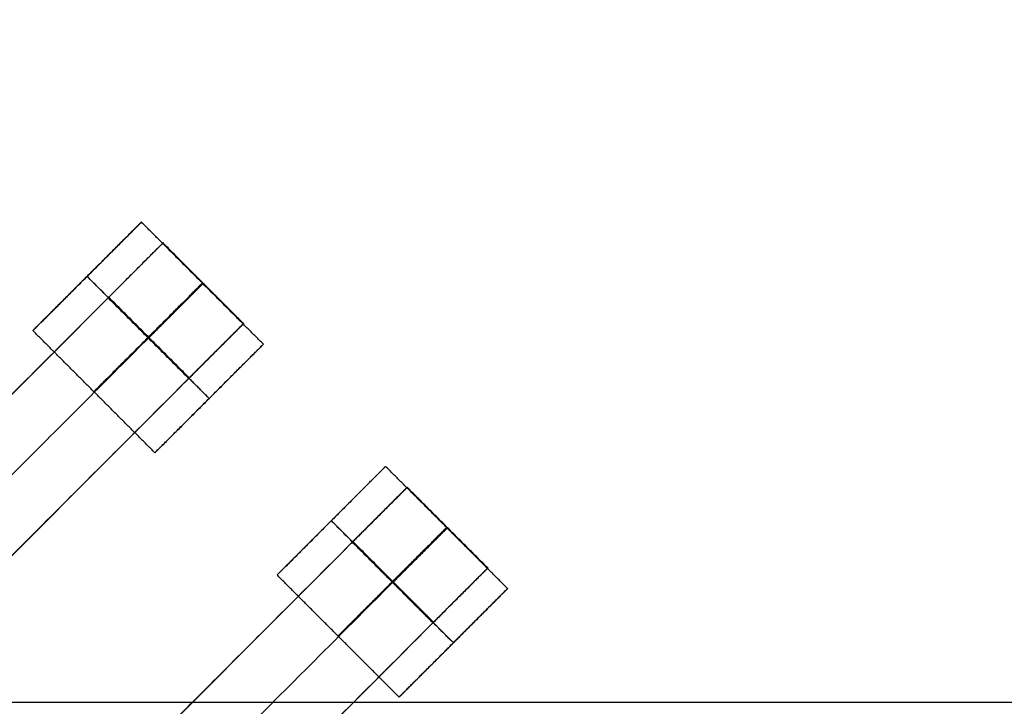
# Model space of a CAD drawing. Units: centimetres. Extents: x -754 to -180, y -149 to 327.
# Drawn here: x -422 to -409, y 147 to 156 of the extents above; entities that cross this region are included whole.
import ezdxf

# ---------------------------------------------------------------- set-up
doc = ezdxf.new("R2010")
doc.units = ezdxf.units.CM
for name, color, linetype, true_color in [('Domyslna', 7, 'Continuous', 0x000000), ('Gumy', 7, 'Continuous', 0xbf0000), ('Mata', 7, 'Continuous', 0x000000), ('Pudlo', 254, 'Continuous', 0xbebebe)]:
    doc.layers.add(name, color=color, linetype=linetype, true_color=true_color)
doc.styles.add('Arial Normalny', font='arial.ttf')
doc.dimstyles.new('TRAMPOL', dxfattribs={"dimscale": 1.1, "dimtxt": 10, "dimasz": 10, "dimexe": 5, "dimexo": 5, "dimgap": 1.1, "dimtad": 1, "dimtoh": 1, "dimdec": 0, "dimzin": 1, "dimdsep": 46, "dimtxsty": 'Arial Normalny', "dimcen": 5, "dimazin": 1, "dimtfac": 1, "dimtdec": 4, "dimtix": 1, "dimtofl": 0, "dimtmove": 1, "dimatfit": 3, "dimfxl": 10, "dimtolj": 1, "dimtzin": 1, "dimarcsym": 0})

# ---------------------------------------------------------------- blocks, each defined once
blk = doc.blocks.new('*D1')
at = {"layer": 'Defpoints', "color": 0, "transparency": 16777216}
for p in [(-505.31, 176.455), (-552.166, 1.461), (-330.316, 1.461)]:
    blk.add_point(p, dxfattribs=at)
at = {"layer": 'Domyslna', "color": 0, "lineweight": -2, "transparency": 16777216}
for p, q in [((-510.81, 176.455), (-557.666, 176.455)), ((-552.166, 165.455), (-552.166, 12.461)), ((-335.816, 1.461), (-557.666, 1.461))]:
    blk.add_line(p, q, dxfattribs=at)
at = {"layer": 'Domyslna', "color": 0, "transparency": 16777216}
for points in [[(-550.333, 165.455), (-553.999, 165.455), (-552.166, 176.455)], [(-553.999, 12.461), (-550.333, 12.461), (-552.166, 1.461)]]:
    blk.add_solid(points, dxfattribs=at)
at = {"layer": 'Domyslna', "color": 0, "transparency": 16777216, "insert": (-558.992, 88.958), "char_height": 11, "attachment_point": 5, "rotation": 90, "style": 'Arial Normalny'}
blk.add_mtext('\\A1;175', dxfattribs=at)
blk = doc.blocks.new('*D2')
at = {"layer": 'Defpoints', "color": 0, "transparency": 16777216}
for p in [(-504.927, 222.355), (-504.927, 176.264), (-329.742, 0.888)]:
    blk.add_point(p, dxfattribs=at)
at = {"layer": 'Domyslna', "color": 0, "lineweight": -2, "transparency": 16777216}
for p, q in [((-504.927, 181.764), (-504.927, 227.855)), ((-329.742, 6.388), (-329.742, 227.855)), ((-340.742, 222.355), (-493.927, 222.355))]:
    blk.add_line(p, q, dxfattribs=at)
at = {"layer": 'Domyslna', "color": 0, "transparency": 16777216}
for points in [[(-493.927, 224.189), (-493.927, 220.522), (-504.927, 222.355)], [(-340.742, 220.522), (-340.742, 224.189), (-329.742, 222.355)]]:
    blk.add_solid(points, dxfattribs=at)
at = {"layer": 'Domyslna', "color": 0, "transparency": 16777216, "insert": (-417.335, 229.181), "char_height": 11, "attachment_point": 5, "style": 'Arial Normalny'}
blk.add_mtext('\\A1;175', dxfattribs=at)
blk = doc.blocks.new('*D4')
at = {"layer": 'Defpoints', "color": 0, "transparency": 16777216}
for p in [(-479.507, 150.634), (-537.188, 92.844), (-355.313, 26.676)]:
    blk.add_point(p, dxfattribs=at)
at = {"layer": 'Domyslna', "color": 0, "lineweight": -2, "transparency": 16777216}
for p, q in [((-483.393, 146.741), (-541.073, 88.951)), ((-420.779, -23.344), (-529.402, 85.073)), ((-359.198, 22.783), (-416.878, -35.007))]:
    blk.add_line(p, q, dxfattribs=at)
at = {"layer": 'Domyslna', "color": 0, "transparency": 16777216}
for points in [[(-528.107, 86.371), (-530.697, 83.776), (-537.188, 92.844)], [(-422.074, -24.641), (-419.484, -22.046), (-412.993, -31.114)]]:
    blk.add_solid(points, dxfattribs=at)
at = {"layer": 'Domyslna', "color": 0, "transparency": 16777216, "insert": (-470.269, 35.696), "char_height": 11, "attachment_point": 5, "rotation": 315.0545, "style": 'Arial Normalny'}
blk.add_mtext('\\A1;175', dxfattribs=at)
blk = doc.blocks.new('*D5')
at = {"layer": 'Defpoints', "color": 0, "transparency": 16777216}
for p in [(-514.347, 133.864), (-389.313, 112.148), (-441.021, 60.204)]:
    blk.add_point(p, dxfattribs=at)
at = {"layer": 'Domyslna', "color": 0, "lineweight": -2, "transparency": 16777216}
for p, q in [((-393.193, 116.046), (-466.283, 189.47)), ((-470.199, 177.812), (-506.551, 141.625)), ((-444.902, 64.101), (-518.227, 137.762))]:
    blk.add_line(p, q, dxfattribs=at)
at = {"layer": 'Domyslna', "color": 0, "transparency": 16777216}
for points in [[(-468.906, 176.512), (-471.492, 179.111), (-462.403, 185.572)], [(-507.845, 142.924), (-505.258, 140.325), (-514.347, 133.864)]]:
    blk.add_solid(points, dxfattribs=at)
at = {"layer": 'Domyslna', "color": 0, "transparency": 16777216, "insert": (-493.19, 164.555), "char_height": 11, "attachment_point": 5, "rotation": 44.8695, "style": 'Arial Normalny'}
blk.add_mtext('\\A1;73', dxfattribs=at)
blk = doc.blocks.new('*D6')
at = {"layer": 'Defpoints', "color": 0, "transparency": 16777216}
for p in [(-505.336, 326.698), (-739.771, -149.081), (-330.012, -149.081)]:
    blk.add_point(p, dxfattribs=at)
at = {"layer": 'Domyslna', "color": 0, "lineweight": -2, "transparency": 16777216}
for p, q in [((-510.836, 326.698), (-745.271, 326.698)), ((-739.771, 315.698), (-739.771, -138.081)), ((-335.512, -149.081), (-745.271, -149.081))]:
    blk.add_line(p, q, dxfattribs=at)
at = {"layer": 'Domyslna', "color": 0, "transparency": 16777216}
for points in [[(-737.937, 315.698), (-741.604, 315.698), (-739.771, 326.698)], [(-741.604, -138.081), (-737.937, -138.081), (-739.771, -149.081)]]:
    blk.add_solid(points, dxfattribs=at)
at = {"layer": 'Domyslna', "color": 0, "transparency": 16777216, "insert": (-746.574, 88.808), "char_height": 11, "attachment_point": 5, "rotation": 90, "style": 'Arial Normalny'}
blk.add_mtext('\\A1;475', dxfattribs=at)

msp = doc.modelspace()

# ---------------------------------------------------------------- linework, layer by layer
at = {"layer": 'Domyslna', "color": 6, "lineweight": 50, "true_color": 0xff00ff}
for centre, radius, start, end in [((-505.336, 1.227), 325.471, 0, 90), ((-330.012, 176.455), 325.536, 180.0206, 270)]:
    msp.add_arc(centre, radius, start, end, dxfattribs=at)
at = {"layer": 'Domyslna'}
msp.add_arc((-480.069, 26.414), 150, 46.40834, 90, dxfattribs=at)
at = {"layer": 'Domyslna', "extrusion": (0, 0, -1)}
msp.add_arc((480.069, 26.414), 125, 90, 133.59166, dxfattribs=at)
at = {"layer": 'Gumy'}
for p, q in [((-445.997, 146.681), (-390.427, 146.681)), ((-444.206, 146.681, 4), (-391.266, 146.681, 4))]:
    msp.add_line(p, q, dxfattribs=at)
for centre, radius, start, end in [((-480.069, 26.414, 3.75), 149.75, 46.50399, 89.90435), ((-480.069, 26.414, 4), 149.5, 46.59996, 89.80837)]:
    msp.add_arc(centre, radius, start, end, dxfattribs=at)
at = {"layer": 'Gumy', "extrusion": (-1.03445e-17, -1.45665e-17, -1)}
msp.add_arc((480.069, 26.414, -4), 125.5, 90.22827, 133.36339, dxfattribs=at)
at = {"layer": 'Gumy', "extrusion": (0, 0, -1)}
msp.add_arc((480.069, 26.414, -3.75), 125.25, 90.11436, 133.4773, dxfattribs=at)
at = {"layer": 'Gumy'}
for points in [[(-376.642, 135.055), (-420.086, 176.414), (-480.069, 176.414)], [(-376.642, 135.055, 3.5), (-420.086, 176.414, 3.5), (-480.069, 176.414, 3.5)], [(-376.642, 135.055, 2), (-420.086, 176.414, 2), (-480.069, 176.414, 2)], [(-480.069, 151.414), (-430.083, 151.414), (-393.88, 116.948)], [(-480.069, 151.414, 3.5), (-430.083, 151.414, 3.5), (-393.88, 116.948, 3.5)], [(-480.069, 151.414, 2), (-430.083, 151.414, 2), (-393.88, 116.948, 2)]]:
    msp.add_rational_spline(points, [1, 0.928512845493, 1], degree=2, dxfattribs=at)
at = {"layer": 'Mata'}
for p, q in [((-420.231, 152.934, -3.6), (-421.645, 151.52, -3.6)), ((-419.949, 152.662, -3.603), (-427.02, 145.59, -3.603)), ((-420.938, 152.227, -4.6), (-420.938, 152.226, -2.6)), ((-418.899, 151.611, -3.603), (-425.97, 144.54, -3.603)), ((-418.641, 151.343, -3.602), (-420.055, 149.93, -3.602)), ((-419.348, 150.637, -4.602), (-419.347, 150.636, -2.602)), ((-417.049, 149.752, -3.6), (-418.463, 148.338, -3.6)), ((-416.767, 149.48, -3.603), (-423.838, 142.408, -3.603)), ((-417.756, 149.045, -4.6), (-417.756, 149.044, -2.6)), ((-415.717, 148.429, -3.603), (-422.788, 141.358, -3.603)), ((-415.459, 148.161, -3.602), (-416.873, 146.748, -3.602)), ((-416.166, 147.455, -4.602), (-416.165, 147.454, -2.602))]:
    msp.add_line(p, q, dxfattribs=at)
for points, weights, knots in [([(-420.938, 152.227, -4.6), (-421.645, 151.52, -4.6), (-421.645, 151.52, -3.6), (-421.644, 151.519, -2.6), (-420.938, 152.226, -2.6), (-420.231, 152.933, -2.6), (-420.231, 152.934, -3.6), (-420.231, 152.934, -4.6), (-420.938, 152.227, -4.6)], [1, 0.707106781187, 1, 0.707106781187, 1, 0.707106781187, 1, 0.707106781187, 1], [-62.831863, -62.831863, -62.831863, -47.123897, -47.123897, -31.415931, -31.415931, -15.707966, -15.707966, 0, 0, 0]), ([(-420.664, 151.947, -2.603), (-420.66, 151.951, -2.603), (-420.656, 151.955, -2.603), (-419.949, 152.662, -2.603), (-419.949, 152.662, -3.603), (-419.949, 152.662, -4.603), (-420.656, 151.955, -4.603)], [0.99545943481, 0.997711841715, 1, 0.707106781187, 1, 0.707106781187, 1], [-31.53865, -31.53865, -31.53865, -31.415935, -31.415935, -15.707968, -15.707968, 0, 0, 0]), ([(-420.143, 151.432, -4.601), (-420.85, 150.725, -4.601), (-420.85, 150.725, -3.601), (-420.849, 150.724, -2.601), (-420.142, 151.431, -2.601), (-419.436, 152.138, -2.601), (-419.436, 152.138, -3.601), (-419.436, 152.139, -4.601), (-420.143, 151.432, -4.601)], [1, 0.707106781187, 1, 0.707106781187, 1, 0.707106781187, 1, 0.707106781187, 1], [-62.831863, -62.831863, -62.831863, -47.123897, -47.123897, -31.415931, -31.415931, -15.707966, -15.707966, 0, 0, 0]), ([(-420.139, 151.422, -2.603), (-420.135, 151.426, -2.603), (-420.131, 151.43, -2.603), (-419.424, 152.136, -2.603), (-419.424, 152.136, -3.603), (-419.424, 152.136, -4.603), (-420.131, 151.43, -4.603)], [0.99545943481, 0.997711841715, 1, 0.707106781187, 1, 0.707106781187, 1], [-31.53865, -31.53865, -31.53865, -31.415935, -31.415935, -15.707968, -15.707968, 0, 0, 0]), ([(-419.614, 150.897, -2.603), (-419.61, 150.901, -2.603), (-419.606, 150.904, -2.603), (-418.899, 151.611, -2.603), (-418.899, 151.611, -3.603), (-418.899, 151.611, -4.603), (-419.606, 150.904, -4.603)], [0.99545943481, 0.997711841715, 1, 0.707106781187, 1, 0.707106781187, 1], [-31.53865, -31.53865, -31.53865, -31.415935, -31.415935, -15.707968, -15.707968, 0, 0, 0]), ([(-419.348, 150.637, -4.602), (-420.055, 149.93, -4.602), (-420.055, 149.93, -3.602), (-420.054, 149.929, -2.602), (-419.347, 150.636, -2.602), (-418.64, 151.343, -2.602), (-418.641, 151.343, -3.602), (-418.641, 151.344, -4.602), (-419.348, 150.637, -4.602)], [1, 0.707106781187, 1, 0.707106781187, 1, 0.707106781187, 1, 0.707106781187, 1], [-62.831863, -62.831863, -62.831863, -47.123897, -47.123897, -31.415931, -31.415931, -15.707966, -15.707966, 0, 0, 0]), ([(-417.756, 149.045, -4.6), (-418.463, 148.338, -4.6), (-418.463, 148.338, -3.6), (-418.462, 148.337, -2.6), (-417.756, 149.044, -2.6), (-417.049, 149.751, -2.6), (-417.049, 149.752, -3.6), (-417.049, 149.752, -4.6), (-417.756, 149.045, -4.6)], [1, 0.707106781187, 1, 0.707106781187, 1, 0.707106781187, 1, 0.707106781187, 1], [-62.831863, -62.831863, -62.831863, -47.123897, -47.123897, -31.415931, -31.415931, -15.707966, -15.707966, 0, 0, 0]), ([(-417.482, 148.765, -2.603), (-417.478, 148.769, -2.603), (-417.474, 148.773, -2.603), (-416.767, 149.48, -2.603), (-416.767, 149.48, -3.603), (-416.767, 149.48, -4.603), (-417.474, 148.773, -4.603)], [0.99545943481, 0.997711841715, 1, 0.707106781187, 1, 0.707106781187, 1], [-31.53865, -31.53865, -31.53865, -31.415935, -31.415935, -15.707968, -15.707968, 0, 0, 0]), ([(-416.961, 148.25, -4.601), (-417.668, 147.543, -4.601), (-417.668, 147.543, -3.601), (-417.667, 147.542, -2.601), (-416.96, 148.249, -2.601), (-416.254, 148.956, -2.601), (-416.254, 148.956, -3.601), (-416.254, 148.957, -4.601), (-416.961, 148.25, -4.601)], [1, 0.707106781187, 1, 0.707106781187, 1, 0.707106781187, 1, 0.707106781187, 1], [-62.831863, -62.831863, -62.831863, -47.123897, -47.123897, -31.415931, -31.415931, -15.707966, -15.707966, 0, 0, 0]), ([(-416.957, 148.24, -2.603), (-416.953, 148.244, -2.603), (-416.949, 148.248, -2.603), (-416.242, 148.954, -2.603), (-416.242, 148.954, -3.603), (-416.242, 148.954, -4.603), (-416.949, 148.248, -4.603)], [0.99545943481, 0.997711841715, 1, 0.707106781187, 1, 0.707106781187, 1], [-31.53865, -31.53865, -31.53865, -31.415935, -31.415935, -15.707968, -15.707968, 0, 0, 0]), ([(-416.432, 147.715, -2.603), (-416.428, 147.719, -2.603), (-416.424, 147.722, -2.603), (-415.717, 148.429, -2.603), (-415.717, 148.429, -3.603), (-415.717, 148.429, -4.603), (-416.424, 147.722, -4.603)], [0.99545943481, 0.997711841715, 1, 0.707106781187, 1, 0.707106781187, 1], [-31.53865, -31.53865, -31.53865, -31.415935, -31.415935, -15.707968, -15.707968, 0, 0, 0]), ([(-416.166, 147.455, -4.602), (-416.873, 146.748, -4.602), (-416.873, 146.748, -3.602), (-416.872, 146.747, -2.602), (-416.165, 147.454, -2.602), (-415.458, 148.161, -2.602), (-415.459, 148.161, -3.602), (-415.459, 148.162, -4.602), (-416.166, 147.455, -4.602)], [1, 0.707106781187, 1, 0.707106781187, 1, 0.707106781187, 1, 0.707106781187, 1], [-62.831863, -62.831863, -62.831863, -47.123897, -47.123897, -31.415931, -31.415931, -15.707966, -15.707966, 0, 0, 0])]:
    msp.add_rational_spline(points, weights, degree=2, knots=knots, dxfattribs=at)
for points in [[(-418.641, 151.343, -3.602), (-419.436, 152.138, -3.601), (-420.231, 152.934, -3.6)], [(-418.899, 151.611, -3.603), (-419.424, 152.136, -3.603), (-419.949, 152.662, -3.603)], [(-419.348, 150.637, -4.602), (-420.143, 151.432, -4.601), (-420.938, 152.227, -4.6)], [(-419.347, 150.636, -2.602), (-420.142, 151.431, -2.601), (-420.938, 152.226, -2.6)], [(-420.664, 151.947, -4.603), (-423.485, 149.126, -4.603), (-426.306, 146.305, -4.603)], [(-426.306, 146.305, -2.603), (-423.485, 149.126, -2.603), (-420.664, 151.947, -2.603)], [(-419.614, 150.897, -4.603), (-420.139, 151.422, -4.603), (-420.664, 151.947, -4.603)], [(-419.614, 150.897, -2.603), (-420.139, 151.422, -2.603), (-420.664, 151.947, -2.603)], [(-419.61, 150.901, -4.603), (-420.135, 151.426, -4.603), (-420.66, 151.951, -4.603)], [(-419.606, 150.904, -4.603), (-420.131, 151.43, -4.603), (-420.656, 151.955, -4.603)], [(-419.606, 150.904, -2.603), (-420.131, 151.43, -2.603), (-420.656, 151.955, -2.603)], [(-420.055, 149.93, -3.602), (-420.85, 150.725, -3.601), (-421.645, 151.52, -3.6)], [(-420.139, 151.422, -4.603), (-422.96, 148.601, -4.603), (-425.781, 145.78, -4.603)], [(-425.781, 145.78, -2.603), (-422.96, 148.601, -2.603), (-420.139, 151.422, -2.603)], [(-419.614, 150.897, -4.603), (-422.435, 148.076, -4.603), (-425.255, 145.255, -4.603)], [(-425.255, 145.255, -2.603), (-422.435, 148.076, -2.603), (-419.614, 150.897, -2.603)], [(-415.459, 148.161, -3.602), (-416.254, 148.956, -3.601), (-417.049, 149.752, -3.6)], [(-415.717, 148.429, -3.603), (-416.242, 148.954, -3.603), (-416.767, 149.48, -3.603)], [(-416.166, 147.455, -4.602), (-416.961, 148.25, -4.601), (-417.756, 149.045, -4.6)], [(-416.165, 147.454, -2.602), (-416.96, 148.249, -2.601), (-417.756, 149.044, -2.6)], [(-417.482, 148.765, -4.603), (-420.303, 145.944, -4.603), (-423.124, 143.123, -4.603)], [(-423.124, 143.123, -2.603), (-420.303, 145.944, -2.603), (-417.482, 148.765, -2.603)], [(-416.432, 147.715, -4.603), (-416.957, 148.24, -4.603), (-417.482, 148.765, -4.603)], [(-416.432, 147.715, -2.603), (-416.957, 148.24, -2.603), (-417.482, 148.765, -2.603)], [(-416.428, 147.719, -4.603), (-416.953, 148.244, -4.603), (-417.478, 148.769, -4.603)], [(-416.424, 147.722, -4.603), (-416.949, 148.248, -4.603), (-417.474, 148.773, -4.603)], [(-416.424, 147.722, -2.603), (-416.949, 148.248, -2.603), (-417.474, 148.773, -2.603)], [(-416.873, 146.748, -3.602), (-417.668, 147.543, -3.601), (-418.463, 148.338, -3.6)], [(-416.957, 148.24, -4.603), (-419.778, 145.419, -4.603), (-422.599, 142.598, -4.603)], [(-422.599, 142.598, -2.603), (-419.778, 145.419, -2.603), (-416.957, 148.24, -2.603)], [(-416.432, 147.715, -4.603), (-419.253, 144.894, -4.603), (-422.073, 142.073, -4.603)], [(-422.073, 142.073, -2.603), (-419.253, 144.894, -2.603), (-416.432, 147.715, -2.603)]]:
    msp.add_open_spline(points, degree=2, dxfattribs=at)
for points in [[(-420.656, 151.955, -4.603), (-420.66, 151.951, -4.603), (-420.664, 151.947, -4.603)], [(-420.131, 151.43, -4.603), (-420.135, 151.426, -4.603), (-420.139, 151.422, -4.603)], [(-419.606, 150.904, -4.603), (-419.61, 150.901, -4.603), (-419.614, 150.897, -4.603)], [(-417.474, 148.773, -4.603), (-417.478, 148.769, -4.603), (-417.482, 148.765, -4.603)], [(-416.949, 148.248, -4.603), (-416.953, 148.244, -4.603), (-416.957, 148.24, -4.603)], [(-416.424, 147.722, -4.603), (-416.428, 147.719, -4.603), (-416.432, 147.715, -4.603)]]:
    msp.add_rational_spline(points, [1, 0.997711841715, 0.99545943481], degree=2, dxfattribs=at)
at = {"layer": 'Pudlo'}
for points, knots in [([(-330.068, 25.765, -36.126), (-329.862, 88.219, -36.126), (-374.008, 132.397, -36.126), (-418.154, 176.575, -36.126), (-480.609, 176.414, -36.126)], [49.90524, 49.90524, 49.90524, 168.277614, 168.277614, 286.649987, 286.649987, 286.649987]), ([(-330.068, 25.765, -0.126), (-329.862, 88.219, -0.126), (-374.008, 132.397, -0.126), (-418.154, 176.575, -0.126), (-480.609, 176.414, -0.126)], [49.90524, 49.90524, 49.90524, 168.277614, 168.277614, 286.649987, 286.649987, 286.649987]), ([(-330.068, 25.765, -18.126), (-329.862, 88.219, -18.126), (-374.008, 132.397, -18.126), (-418.154, 176.575, -18.126), (-480.609, 176.414, -18.126)], [49.90524, 49.90524, 49.90524, 168.277614, 168.277614, 286.649987, 286.649987, 286.649987]), ([(-505.336, 151.127, -36.126), (-505.695, 89.268, -36.126), (-461.549, 45.09, -36.126), (-417.403, 0.912, -36.126), (-355.336, 1.128, -36.126)], [-236.744747, -236.744747, -236.744747, -118.372373, -118.372373, 0, 0, 0]), ([(-505.336, 151.127, -0.126), (-505.695, 89.268, -0.126), (-461.549, 45.09, -0.126), (-417.403, 0.912, -0.126), (-355.336, 1.128, -0.126)], [-236.744747, -236.744747, -236.744747, -118.372373, -118.372373, 0, 0, 0]), ([(-505.336, 151.127, -18.126), (-505.695, 89.268, -18.126), (-461.549, 45.09, -18.126), (-417.403, 0.912, -18.126), (-355.336, 1.128, -18.126)], [-236.744747, -236.744747, -236.744747, -118.372373, -118.372373, 0, 0, 0])]:
    msp.add_rational_spline(points, [1, 0.923315874827, 1, 0.923315874827, 1], degree=2, knots=knots, dxfattribs=at)

# ---------------------------------------------------------------- dimensions: what is measured, and where the dimension line sits
at = {"layer": 'Domyslna', "color": 6, "true_color": 0xff00ff}
dim = msp.add_linear_dim(base=(-739.771, -149.081), p1=(-505.336, 326.698), p2=(-330.012, -149.081), angle=90, text='475', dimstyle='TRAMPOL', override={"dimscale": 1.1, "dimtxt": 10, "dimasz": 10, "dimexe": 5, "dimexo": 5, "dimgap": 1.1, "dimtad": 1, "dimtih": 0, "dimtoh": 0, "dimdec": 0, "dimzin": 1, "dimtxsty": 'Arial Normalny', "dimsah": 0, "dimcen": 5, "dimadec": 2, "dimazin": 1, "dimtix": 0, "dimtmove": 0, "dimfxl": 10, "dimtzin": 1}, dxfattribs=at)
dim.commit()
dim.dimension.update_dxf_attribs({"geometry": '*D6', "text_midpoint": (-746.574, 88.808)})
at = {"layer": 'Domyslna'}
dim = msp.add_linear_dim(base=(-504.927, 222.355), p1=(-329.742, 0.888), p2=(-504.927, 176.264), dimstyle='TRAMPOL', override={"dimscale": 1.1, "dimtxt": 10, "dimasz": 10, "dimexe": 5, "dimexo": 5, "dimgap": 1.1, "dimtad": 1, "dimtih": 0, "dimtoh": 0, "dimdec": 0, "dimzin": 1, "dimtxsty": 'Arial Normalny', "dimsah": 0, "dimcen": 5, "dimadec": 2, "dimazin": 1, "dimtix": 0, "dimtmove": 0, "dimfxl": 10, "dimtzin": 1}, dxfattribs=at)
dim.commit()
dim.dimension.update_dxf_attribs({"geometry": '*D2', "text_midpoint": (-417.335, 229.181)})
for base, p1, p2, angle, picture, middle in [((-514.347, 133.864, 43.874), (-389.313, 112.148, 43.874), (-441.021, 60.204, 43.874), 44.8695, '*D5', (-493.19, 164.555, 43.874)), ((-552.166, 1.461), (-505.31, 176.455), (-330.316, 1.461), 90, '*D1', (-558.992, 88.958)), ((-537.188, 92.844), (-355.313, 26.676), (-479.507, 150.634), 315.0545, '*D4', (-470.269, 35.696))]:
    dim = msp.add_linear_dim(base=base, p1=p1, p2=p2, angle=angle, dimstyle='TRAMPOL', override={"dimscale": 1.1, "dimtxt": 10, "dimasz": 10, "dimexe": 5, "dimexo": 5, "dimgap": 1.1, "dimtad": 1, "dimtih": 0, "dimtoh": 0, "dimdec": 0, "dimzin": 1, "dimtxsty": 'Arial Normalny', "dimsah": 0, "dimcen": 5, "dimadec": 2, "dimazin": 1, "dimtix": 0, "dimtmove": 0, "dimfxl": 10, "dimtzin": 1}, dxfattribs=at)
    dim.commit()
    dim.dimension.update_dxf_attribs({"geometry": picture, "text_midpoint": middle})

doc.saveas('drawing.dxf')
